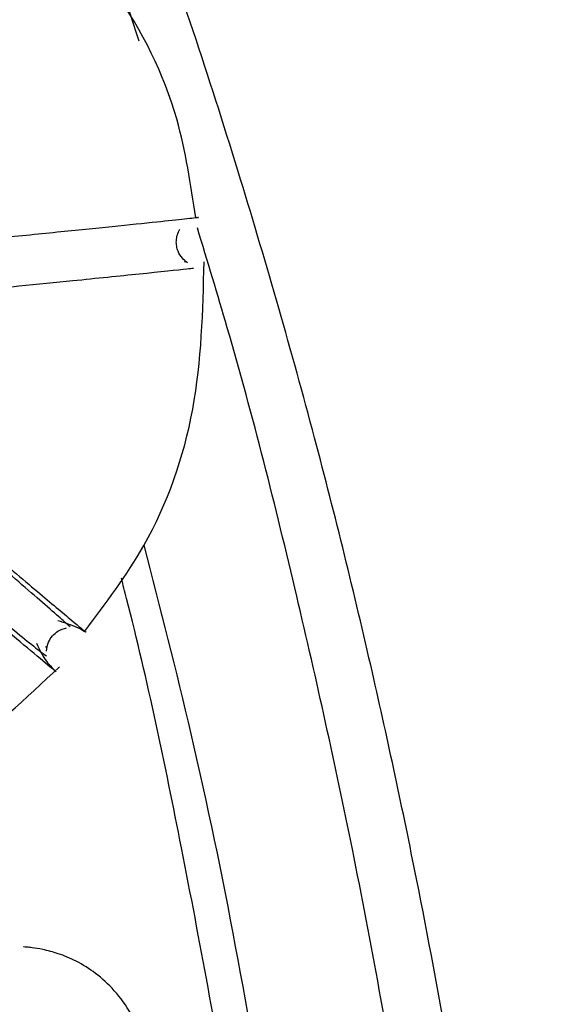
# Model space of a CAD drawing. Units: millimetres. Extents: x 13 to 1473, y 5 to 1043.
# Drawn here: x 168 to 184, y 631 to 661 of the extents above; entities that cross this region are included whole.
import ezdxf

# ---------------------------------------------------------------- set-up
doc = ezdxf.new("R2010")
doc.units = ezdxf.units.MM
doc.header["$LTSCALE"] = 5

msp = doc.modelspace()

# ---------------------------------------------------------------- linework, layer by layer
at = {"color": 7, "linetype": 'Continuous', "lineweight": 25}
for p, q in [((173.439, 655.074), (173.478, 655.076)), ((173.102, 653.732), (173.128, 653.736)), ((168.896, 642.094), (168.93, 642.081))]:
    msp.add_line(p, q, dxfattribs=at)
for points, knots in [([(171.733, 660.397), (171.239, 661.884), (170.149, 665.161), (168.241, 670.176), (166.037, 675.502), (163.585, 680.864), (160.861, 686.266), (157.846, 691.667), (154.558, 696.975), (151.336, 701.653), (148.407, 705.525), (145.977, 708.508), (143.803, 711.01), (141.555, 713.453), (138.837, 716.221), (135.291, 719.529), (131.078, 723.039), (126.557, 726.337), (122.141, 729.141), (118, 731.429), (114.102, 733.3), (109.534, 735.195), (103.842, 737.095), (96.683, 738.731), (88.921, 739.632), (80.905, 739.645), (72.92, 738.764), (65.021, 737.015), (57.245, 734.431), (49.626, 731.042), (42.176, 726.875), (34.876, 721.91), (27.663, 716.153), (23.141, 711.771), (20.822, 709.523)], [0, 0, 0, 0, 0.0236848, 0.0522102, 0.0810834, 0.1108234, 0.1413382, 0.1725384, 0.2043392, 0.2357288, 0.2584193, 0.2777593, 0.2939112, 0.3085652, 0.327983, 0.3525763, 0.3819125, 0.4109007, 0.4372124, 0.4610247, 0.4824799, 0.5026143, 0.5358678, 0.5731865, 0.6135747, 0.6538898, 0.6942266, 0.7348733, 0.7760375, 0.8179333, 0.8607515, 0.9048934, 0.9512172, 1, 1, 1, 1]), ([(183.953, 608.039), (183.685, 610.842), (183.128, 616.673), (182.099, 623.908), (181.069, 630.112), (180.079, 635.397), (178.749, 641.619), (177.013, 648.684), (174.776, 656.474), (172.261, 664.151), (170.253, 669.124), (169.353, 671.353)], [0, 0, 0, 0, 0.129497, 0.269406, 0.336019, 0.41876, 0.516684, 0.628645, 0.753358, 0.889431, 1, 1, 1, 1]), ([(168.383, 664.917), (168.38, 664.913), (168.371, 664.901), (168.286, 664.797), (168.121, 664.6), (167.824, 664.245), (167.449, 663.8), (166.859, 663.101), (165.978, 662.062), (164.91, 660.802), (163.926, 659.643), (163.359, 658.975), (163.076, 658.641)], [0, 0, 0, 0, 0.019243, 0.0633069, 0.1514985, 0.2396745, 0.3278351, 0.4159821, 0.5924184, 0.7687288, 0.8843511, 1, 1, 1, 1]), ([(173.441, 655.061), (173.293, 656.068), (172.938, 658.483), (171.193, 661.988), (169.272, 664.044), (168.322, 665.06)], [0, 0, 0, 0, 0.265416, 0.636755, 1, 1, 1, 1]), ([(173.503, 655.073), (173.519, 655.073), (173.571, 655.072), (173.153, 655.023), (172.288, 654.93), (170.961, 654.794), (169.274, 654.623), (167.368, 654.433), (166.033, 654.299), (165.364, 654.233)], [0, 0, 0, 0, 0.062639, 0.201913, 0.344269, 0.506917, 0.669416, 0.83458, 1, 1, 1, 1]), ([(181.833, 611.251), (181.607, 613.502), (181.063, 618.921), (179.83, 627.165), (178.285, 635.709), (176.493, 643.806), (174.92, 650.071), (173.798, 653.748), (173.491, 654.753)], [0, 0, 0, 0, 0.152924, 0.368206, 0.563416, 0.739968, 0.928971, 1, 1, 1, 1]), ([(173.197, 653.7), (173.141, 653.742), (173.019, 653.837), (172.912, 654.019), (172.86, 654.204), (172.85, 654.372), (172.88, 654.552), (172.937, 654.663), (172.966, 654.72)], [0, 0, 0, 0, 0.180882, 0.401201, 0.532664, 0.677811, 0.834765, 1, 1, 1, 1]), ([(170.086, 642.563), (170.72, 643.4), (172.239, 645.404), (173.586, 649.277), (173.659, 652.237), (173.696, 653.733)], [0, 0, 0, 0, 0.2618706, 0.6270885, 1, 1, 1, 1]), ([(165.504, 652.74), (165.793, 652.769), (167.239, 652.913), (169.527, 653.141), (171.822, 653.375), (173.056, 653.504), (173.315, 653.535), (173.373, 653.542)], [0, 0, 0, 0, 0.085734, 0.428794, 0.675629, 0.927729, 1, 1, 1, 1]), ([(163.928, 647.759), (164.147, 647.573), (165.239, 646.647), (166.949, 645.199), (168.696, 643.723), (169.686, 642.889), (170.156, 642.5), (170.126, 642.532), (170.116, 642.542)], [0, 0, 0, 0, 0.072755, 0.363878, 0.575615, 0.772717, 0.925143, 1, 1, 1, 1]), ([(169.646, 642.687), (169.595, 642.734), (169.492, 642.83), (168.823, 643.415), (167.532, 644.535), (165.765, 646.062), (164.57, 647.092), (164.103, 647.495)], [0, 0, 0, 0, 0.135071, 0.271508, 0.546459, 0.822534, 1, 1, 1, 1]), ([(169.12, 641.421), (169.143, 641.399), (169.229, 641.32), (168.775, 641.698), (167.957, 642.384), (166.674, 643.468), (164.984, 644.899), (163.632, 646.045), (162.954, 646.619)], [0, 0, 0, 0, 0.062776, 0.22746, 0.391902, 0.556144, 0.777544, 1, 1, 1, 1]), ([(163.185, 646.54), (163.681, 646.126), (164.914, 645.096), (166.734, 643.583), (168.056, 642.495), (168.752, 641.936), (168.868, 641.854), (168.926, 641.814)], [0, 0, 0, 0, 0.183823, 0.457666, 0.730473, 0.865895, 1, 1, 1, 1]), ([(171.876, 645.163), (172.363, 643.263), (173.934, 637.122), (175.697, 627.491), (176.664, 619.734), (177.09, 616.322)], [0, 0, 0, 0, 0.2006, 0.648363, 1, 1, 1, 1]), ([(176.043, 617.193), (176.009, 617.511), (175.639, 620.983), (174.654, 627.265), (173.1, 635.73), (171.947, 641.264), (171.246, 643.961), (171.193, 644.166)], [0, 0, 0, 0, 0.0349968, 0.3819612, 0.6950974, 0.9767976, 1, 1, 1, 1]), ([(170.108, 642.528), (170.034, 642.576), (169.868, 642.684), (169.486, 642.808), (169.273, 642.877)], [0, 0, 0, 0, 0.442035, 1, 1, 1, 1]), ([(168.931, 641.954), (168.944, 642.048), (168.968, 642.216), (169.103, 642.421), (169.284, 642.586), (169.446, 642.636), (169.537, 642.664)], [0, 0, 0, 0, 0.279977, 0.500087, 0.720129, 1, 1, 1, 1]), ([(168.631, 642.197), (168.71, 642.022), (168.87, 641.67), (169.104, 641.446), (169.222, 641.333)], [0, 0, 0, 0, 0.494539, 1, 1, 1, 1]), ([(159.297, 636.323), (160.312, 636.474), (162.738, 636.834), (166.252, 638.596), (168.306, 640.527), (169.322, 641.482)], [0, 0, 0, 0, 0.266628, 0.637292, 1, 1, 1, 1]), ([(172.004, 629.016), (171.976, 629.376), (171.923, 630.062), (171.533, 630.97), (171.022, 631.685), (170.446, 632.213), (169.862, 632.578), (169.316, 632.808), (168.858, 632.932), (168.521, 632.986), (168.338, 633.004), (168.26, 633.01), (168.236, 633.011), (168.233, 633.011)], [0, 0, 0, 0, 0.171912, 0.328094, 0.466614, 0.590604, 0.700539, 0.795636, 0.873694, 0.930363, 0.964009, 0.995156, 1, 1, 1, 1])]:
    msp.add_open_spline(points, degree=3, knots=knots, dxfattribs=at)

doc.saveas('drawing.dxf')
